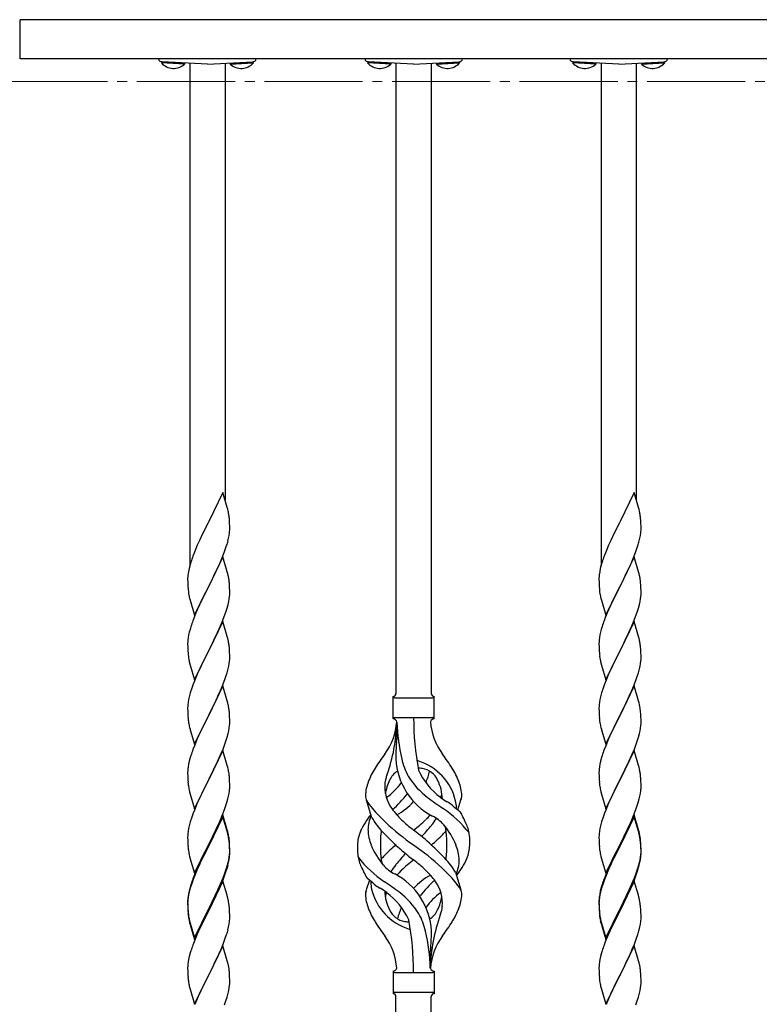
# Model space of a CAD drawing. Extents: x 0 to 1750, y 0 to 2615.
# Drawn here: x 1120 to 1195, y 993 to 1093 of the extents above; entities that cross this region are included whole.
import ezdxf

# ---------------------------------------------------------------- set-up
doc = ezdxf.new("R2010")
doc.units = 0
doc.linetypes.add('YCENTER_1', pattern=[13, 10, -1, 1, -1])
doc.layers.add('YKK_12', color=2, linetype='CONTINUOUS', lineweight=13)
doc.layers.add('YKK_A1', color=4, linetype='CONTINUOUS', lineweight=30)

msp = doc.modelspace()

# ---------------------------------------------------------------- linework, layer by layer
at = {"layer": 'YKK_12', "linetype": 'YCENTER_1'}
msp.add_line((1054, 1087), (1450.2, 1087), dxfattribs=at)
at = {"layer": 'YKK_A1'}
for p, q in [((1283.9, 1093.3), (1120.1, 1093.3)), ((1120.1, 1089.3), (1120.1, 1093.3)), ((1283.9, 1089.3), (1120.1, 1089.3)), ((1134.5, 1089.01), (1134.5, 1088.9)), ((1136.86, 1088.88), (1134.5, 1089.01)), ((1136.85, 1088.78), (1134.5, 1088.9)), ((1139.18, 1088.76), (1134.56, 1089)), ((1136.86, 1088.88), (1136.85, 1088.78)), ((1137.38, 1088.85), (1137.38, 1037.64)), ((1139.18, 1088.76), (1143.8, 1089)), ((1140.98, 1088.85), (1140.98, 1044.39)), ((1141.5, 1088.88), (1143.86, 1089.01)), ((1141.5, 1088.88), (1141.51, 1088.78)), ((1141.51, 1088.78), (1143.86, 1088.9)), ((1143.86, 1089.01), (1143.86, 1088.9)), ((1155.52, 1089.01), (1155.52, 1088.9)), ((1157.88, 1088.88), (1155.52, 1089.01)), ((1157.87, 1088.78), (1155.52, 1088.9)), ((1160.2, 1088.76), (1155.58, 1089)), ((1157.88, 1088.88), (1157.87, 1088.78)), ((1158.4, 1088.85), (1158.4, 1024.65)), ((1160.2, 1088.76), (1164.82, 1089)), ((1162, 1088.85), (1162, 1024.65)), ((1162.52, 1088.88), (1164.88, 1089.01)), ((1162.52, 1088.88), (1162.53, 1088.78)), ((1162.53, 1088.78), (1164.88, 1088.9)), ((1164.88, 1089.01), (1164.88, 1088.9)), ((1176.42, 1089.01), (1176.42, 1088.9)), ((1178.78, 1088.88), (1176.42, 1089.01)), ((1178.77, 1088.78), (1176.42, 1088.9)), ((1181.1, 1088.76), (1176.48, 1089)), ((1178.78, 1088.88), (1178.77, 1088.78)), ((1179.3, 1088.85), (1179.3, 1037.64)), ((1181.1, 1088.76), (1185.72, 1089)), ((1182.9, 1088.85), (1182.9, 1044.39)), ((1183.42, 1088.88), (1185.78, 1089.01)), ((1183.42, 1088.88), (1183.43, 1088.78)), ((1183.43, 1088.78), (1185.78, 1088.9)), ((1185.78, 1089.01), (1185.78, 1088.9)), ((1140.76, 1045.13), (1139.32, 1042.16)), ((1141.21, 1043.6), (1140.76, 1045.13)), ((1182.68, 1045.13), (1181.24, 1042.16)), ((1183.13, 1043.6), (1182.68, 1045.13)), ((1141.26, 1043.41), (1141.21, 1043.6)), ((1183.18, 1043.41), (1183.13, 1043.6)), ((1141.31, 1043.22), (1141.26, 1043.41)), ((1141.44, 1042.25), (1141.42, 1042.53)), ((1183.23, 1043.22), (1183.18, 1043.41)), ((1183.36, 1042.25), (1183.34, 1042.53)), ((1139.25, 1042.03), (1138.68, 1040.9)), ((1139.32, 1042.16), (1139.25, 1042.03)), ((1141.45, 1042), (1141.44, 1042.25)), ((1141.46, 1041.66), (1141.45, 1042)), ((1141.46, 1041.43), (1141.46, 1041.66)), ((1181.17, 1042.03), (1180.6, 1040.9)), ((1181.24, 1042.16), (1181.17, 1042.03)), ((1183.37, 1042), (1183.36, 1042.25)), ((1183.38, 1041.66), (1183.37, 1042)), ((1183.38, 1041.43), (1183.38, 1041.66)), ((1138.68, 1040.9), (1138.37, 1040.24)), ((1141.28, 1040.2), (1141.34, 1040.48)), ((1141.34, 1040.48), (1141.4, 1040.75)), ((1141.4, 1040.75), (1141.43, 1041.02)), ((1141.46, 1041.27), (1141.46, 1041.43)), ((1180.6, 1040.9), (1180.29, 1040.24)), ((1183.2, 1040.2), (1183.26, 1040.48)), ((1183.26, 1040.48), (1183.32, 1040.75)), ((1183.32, 1040.75), (1183.35, 1041.02)), ((1183.38, 1041.27), (1183.38, 1041.43)), ((1138.15, 1039.75), (1137.86, 1039.04)), ((1138.37, 1040.24), (1138.15, 1039.75)), ((1141.04, 1039.41), (1141.14, 1039.71)), ((1180.07, 1039.75), (1179.78, 1039.04)), ((1180.29, 1040.24), (1180.07, 1039.75)), ((1182.96, 1039.41), (1183.06, 1039.71)), ((1137.86, 1039.04), (1137.7, 1038.64)), ((1140.76, 1038.56), (1139.32, 1035.59)), ((1140.65, 1038.4), (1140.89, 1039.01)), ((1141.21, 1037.03), (1140.76, 1038.56)), ((1140.89, 1039.01), (1141.04, 1039.41)), ((1179.78, 1039.04), (1179.62, 1038.64)), ((1182.68, 1038.56), (1181.24, 1035.59)), ((1182.57, 1038.4), (1182.81, 1039.01)), ((1183.13, 1037.03), (1182.68, 1038.56)), ((1182.81, 1039.01), (1182.96, 1039.41)), ((1137.41, 1037.74), (1137.31, 1037.36)), ((1137.49, 1038.04), (1137.41, 1037.74)), ((1140.22, 1037.41), (1140.44, 1037.9)), ((1140.44, 1037.9), (1140.65, 1038.4)), ((1179.33, 1037.74), (1179.23, 1037.36)), ((1179.41, 1038.04), (1179.33, 1037.74)), ((1182.14, 1037.41), (1182.36, 1037.9)), ((1182.36, 1037.9), (1182.57, 1038.4)), ((1137.18, 1036.56), (1137.17, 1036.4)), ((1137.25, 1037.08), (1137.21, 1036.82)), ((1137.31, 1037.36), (1137.25, 1037.08)), ((1139.69, 1036.33), (1139.99, 1036.94)), ((1139.99, 1036.94), (1140.22, 1037.41)), ((1141.26, 1036.84), (1141.21, 1037.03)), ((1141.31, 1036.65), (1141.26, 1036.84)), ((1179.1, 1036.56), (1179.09, 1036.4)), ((1179.17, 1037.08), (1179.13, 1036.82)), ((1179.23, 1037.36), (1179.17, 1037.08)), ((1181.61, 1036.33), (1181.91, 1036.94)), ((1181.91, 1036.94), (1182.14, 1037.41)), ((1183.18, 1036.84), (1183.13, 1037.03)), ((1183.23, 1036.65), (1183.18, 1036.84)), ((1137.17, 1036.4), (1137.17, 1036.32)), ((1137.17, 1036.32), (1137.18, 1035.95)), ((1137.18, 1035.95), (1137.18, 1035.75)), ((1137.18, 1035.75), (1137.19, 1035.56)), ((1137.19, 1035.56), (1137.21, 1035.27)), ((1137.87, 1032.62), (1139.32, 1035.59)), ((1139.28, 1035.52), (1138.73, 1034.41)), ((1139.32, 1035.59), (1139.28, 1035.52)), ((1139.32, 1035.59), (1139.35, 1035.65)), ((1139.35, 1035.65), (1139.69, 1036.33)), ((1141.44, 1035.68), (1141.42, 1035.96)), ((1141.45, 1035.43), (1141.44, 1035.68)), ((1179.09, 1036.4), (1179.09, 1036.32)), ((1179.09, 1036.32), (1179.1, 1035.95)), ((1179.1, 1035.95), (1179.1, 1035.75)), ((1179.1, 1035.75), (1179.11, 1035.56)), ((1179.11, 1035.56), (1179.13, 1035.27)), ((1179.79, 1032.62), (1181.24, 1035.59)), ((1181.2, 1035.52), (1180.65, 1034.41)), ((1181.24, 1035.59), (1181.2, 1035.52)), ((1181.24, 1035.59), (1181.27, 1035.65)), ((1181.27, 1035.65), (1181.61, 1036.33)), ((1183.36, 1035.68), (1183.34, 1035.96)), ((1183.37, 1035.43), (1183.36, 1035.68)), ((1137.21, 1035.27), (1137.24, 1035.01)), ((1137.24, 1035.01), (1137.27, 1034.81)), ((1141.41, 1034.27), (1141.44, 1034.53)), ((1141.44, 1034.53), (1141.46, 1034.69)), ((1141.46, 1035.08), (1141.45, 1035.43)), ((1141.46, 1034.85), (1141.46, 1035.08)), ((1141.46, 1034.69), (1141.46, 1034.85)), ((1179.13, 1035.27), (1179.16, 1035.01)), ((1179.16, 1035.01), (1179.19, 1034.81)), ((1183.33, 1034.27), (1183.36, 1034.53)), ((1183.36, 1034.53), (1183.38, 1034.69)), ((1183.38, 1035.08), (1183.37, 1035.43)), ((1183.38, 1034.85), (1183.38, 1035.08)), ((1183.38, 1034.69), (1183.38, 1034.85)), ((1137.37, 1034.34), (1137.42, 1034.14)), ((1137.42, 1034.14), (1137.87, 1032.62)), ((1138.37, 1033.67), (1138.02, 1032.87)), ((1138.46, 1033.86), (1138.37, 1033.67)), ((1138.73, 1034.41), (1138.46, 1033.86)), ((1141.2, 1033.33), (1141.3, 1033.72)), ((1141.3, 1033.72), (1141.36, 1034)), ((1141.36, 1034), (1141.41, 1034.27)), ((1179.29, 1034.34), (1179.34, 1034.14)), ((1179.34, 1034.14), (1179.79, 1032.62)), ((1180.29, 1033.67), (1179.94, 1032.87)), ((1180.38, 1033.86), (1180.29, 1033.67)), ((1180.65, 1034.41), (1180.38, 1033.86)), ((1183.12, 1033.33), (1183.22, 1033.72)), ((1183.22, 1033.72), (1183.28, 1034)), ((1183.28, 1034), (1183.33, 1034.27)), ((1138.02, 1032.87), (1137.82, 1032.37)), ((1140.69, 1031.93), (1140.97, 1032.64)), ((1140.97, 1032.64), (1141.11, 1033.04)), ((1141.11, 1033.04), (1141.2, 1033.33)), ((1179.94, 1032.87), (1179.74, 1032.37)), ((1182.61, 1031.93), (1182.89, 1032.64)), ((1182.89, 1032.64), (1183.03, 1033.04)), ((1183.03, 1033.04), (1183.12, 1033.33)), ((1137.49, 1031.46), (1137.41, 1031.17)), ((1137.82, 1032.37), (1137.7, 1032.06)), ((1140.76, 1031.98), (1139.32, 1029.01)), ((1140.22, 1030.84), (1140.53, 1031.53)), ((1140.53, 1031.53), (1140.69, 1031.93)), ((1141.21, 1030.46), (1140.76, 1031.98)), ((1179.41, 1031.46), (1179.33, 1031.17)), ((1179.74, 1032.37), (1179.62, 1032.06)), ((1182.68, 1031.98), (1181.24, 1029.01)), ((1182.14, 1030.84), (1182.45, 1031.53)), ((1182.45, 1031.53), (1182.61, 1031.93)), ((1183.13, 1030.46), (1182.68, 1031.98)), ((1137.27, 1030.6), (1137.22, 1030.33)), ((1137.33, 1030.88), (1137.27, 1030.6)), ((1137.41, 1031.17), (1137.33, 1030.88)), ((1139.99, 1030.37), (1140.22, 1030.84)), ((1141.26, 1030.26), (1141.21, 1030.46)), ((1179.19, 1030.6), (1179.14, 1030.33)), ((1179.25, 1030.88), (1179.19, 1030.6)), ((1179.33, 1031.17), (1179.25, 1030.88)), ((1181.91, 1030.37), (1182.14, 1030.84)), ((1183.18, 1030.26), (1183.13, 1030.46)), ((1137.18, 1029.91), (1137.17, 1029.75)), ((1137.17, 1029.75), (1137.18, 1029.37)), ((1137.19, 1030.07), (1137.18, 1029.91)), ((1137.22, 1030.33), (1137.19, 1030.07)), ((1139.35, 1029.08), (1139.69, 1029.76)), ((1139.69, 1029.76), (1139.99, 1030.37)), ((1141.31, 1030.08), (1141.26, 1030.26)), ((1179.1, 1029.91), (1179.09, 1029.75)), ((1179.09, 1029.75), (1179.1, 1029.37)), ((1179.11, 1030.07), (1179.1, 1029.91)), ((1179.14, 1030.33), (1179.11, 1030.07)), ((1181.27, 1029.08), (1181.61, 1029.76)), ((1181.61, 1029.76), (1181.91, 1030.37)), ((1183.23, 1030.08), (1183.18, 1030.26)), ((1137.18, 1029.37), (1137.18, 1029.17)), ((1137.18, 1029.17), (1137.19, 1028.98)), ((1137.19, 1028.98), (1137.21, 1028.75)), ((1137.24, 1028.43), (1137.27, 1028.24)), ((1137.87, 1026.04), (1139.32, 1029.01)), ((1139.25, 1028.88), (1138.68, 1027.75)), ((1139.32, 1029.01), (1139.25, 1028.88)), ((1139.32, 1029.01), (1139.35, 1029.08)), ((1141.44, 1029.1), (1141.42, 1029.39)), ((1141.45, 1028.85), (1141.44, 1029.1)), ((1141.46, 1028.51), (1141.45, 1028.85)), ((1141.46, 1028.28), (1141.46, 1028.51)), ((1179.1, 1029.37), (1179.1, 1029.17)), ((1179.1, 1029.17), (1179.11, 1028.98)), ((1179.11, 1028.98), (1179.13, 1028.75)), ((1179.16, 1028.43), (1179.19, 1028.24)), ((1179.79, 1026.04), (1181.24, 1029.01)), ((1181.17, 1028.88), (1180.6, 1027.75)), ((1181.24, 1029.01), (1181.17, 1028.88)), ((1181.24, 1029.01), (1181.27, 1029.08)), ((1183.36, 1029.1), (1183.34, 1029.39)), ((1183.37, 1028.85), (1183.36, 1029.1)), ((1183.38, 1028.51), (1183.37, 1028.85)), ((1183.38, 1028.28), (1183.38, 1028.51)), ((1137.37, 1027.76), (1137.43, 1027.52)), ((1137.43, 1027.52), (1137.87, 1026.04)), ((1138.68, 1027.75), (1138.42, 1027.19)), ((1141.3, 1027.15), (1141.36, 1027.42)), ((1141.36, 1027.42), (1141.41, 1027.7)), ((1141.41, 1027.7), (1141.44, 1027.95)), ((1141.44, 1027.95), (1141.46, 1028.12)), ((1141.46, 1028.12), (1141.46, 1028.28)), ((1179.29, 1027.76), (1179.35, 1027.52)), ((1179.35, 1027.52), (1179.79, 1026.04)), ((1180.6, 1027.75), (1180.34, 1027.19)), ((1183.22, 1027.15), (1183.28, 1027.42)), ((1183.28, 1027.42), (1183.33, 1027.7)), ((1183.33, 1027.7), (1183.36, 1027.95)), ((1183.36, 1027.95), (1183.38, 1028.12)), ((1183.38, 1028.12), (1183.38, 1028.28)), ((1138.15, 1026.6), (1137.9, 1026)), ((1138.42, 1027.19), (1138.15, 1026.6)), ((1140.97, 1026.06), (1141.11, 1026.46)), ((1141.11, 1026.46), (1141.2, 1026.76)), ((1141.2, 1026.76), (1141.3, 1027.15)), ((1180.07, 1026.6), (1179.82, 1026)), ((1180.34, 1027.19), (1180.07, 1026.6)), ((1182.89, 1026.06), (1183.03, 1026.46)), ((1183.03, 1026.46), (1183.12, 1026.76)), ((1183.12, 1026.76), (1183.22, 1027.15)), ((1137.74, 1025.59), (1137.59, 1025.19)), ((1137.9, 1026), (1137.74, 1025.59)), ((1140.76, 1025.41), (1139.32, 1022.44)), ((1140.69, 1025.36), (1140.97, 1026.06)), ((1141.21, 1023.88), (1140.76, 1025.41)), ((1179.66, 1025.59), (1179.51, 1025.19)), ((1179.82, 1026), (1179.66, 1025.59)), ((1182.68, 1025.41), (1181.24, 1022.44)), ((1182.61, 1025.36), (1182.89, 1026.06)), ((1183.13, 1023.88), (1182.68, 1025.41)), ((1137.44, 1024.69), (1137.33, 1024.31)), ((1137.59, 1025.19), (1137.44, 1024.69)), ((1140.26, 1024.36), (1140.53, 1024.95)), ((1140.53, 1024.95), (1140.69, 1025.36)), ((1179.36, 1024.69), (1179.25, 1024.31)), ((1179.51, 1025.19), (1179.36, 1024.69)), ((1182.18, 1024.36), (1182.45, 1024.95)), ((1182.45, 1024.95), (1182.61, 1025.36)), ((1137.19, 1023.5), (1137.18, 1023.33)), ((1137.22, 1023.76), (1137.19, 1023.5)), ((1137.27, 1024.03), (1137.22, 1023.76)), ((1137.33, 1024.31), (1137.27, 1024.03)), ((1139.35, 1022.51), (1139.91, 1023.61)), ((1139.91, 1023.61), (1140.13, 1024.07)), ((1140.13, 1024.07), (1140.26, 1024.36)), ((1141.26, 1023.69), (1141.21, 1023.88)), ((1141.31, 1023.5), (1141.26, 1023.69)), ((1158.1, 1024.35), (1158.1, 1024.35)), ((1158.1, 1022.05), (1158.1, 1024.35)), ((1158.25, 1024.2), (1162.15, 1024.2)), ((1162.3, 1024.35), (1162.3, 1024.35)), ((1162.3, 1024.35), (1162.3, 1024.35)), ((1162.3, 1022.05), (1162.3, 1024.35)), ((1179.11, 1023.5), (1179.1, 1023.33)), ((1179.14, 1023.76), (1179.11, 1023.5)), ((1179.19, 1024.03), (1179.14, 1023.76)), ((1179.25, 1024.31), (1179.19, 1024.03)), ((1181.27, 1022.51), (1181.83, 1023.61)), ((1181.83, 1023.61), (1182.05, 1024.07)), ((1182.05, 1024.07), (1182.18, 1024.36)), ((1183.18, 1023.69), (1183.13, 1023.88)), ((1183.23, 1023.5), (1183.18, 1023.69)), ((1137.18, 1023.33), (1137.17, 1023.17)), ((1137.17, 1023.17), (1137.18, 1022.8)), ((1137.18, 1022.8), (1137.18, 1022.6)), ((1137.18, 1022.6), (1137.19, 1022.41)), ((1137.19, 1022.41), (1137.21, 1022.18)), ((1137.87, 1019.47), (1139.32, 1022.44)), ((1139.32, 1022.44), (1139.28, 1022.37)), ((1139.32, 1022.44), (1139.35, 1022.51)), ((1141.44, 1022.53), (1141.42, 1022.81)), ((1141.45, 1022.28), (1141.44, 1022.53)), ((1179.1, 1023.33), (1179.09, 1023.17)), ((1179.09, 1023.17), (1179.1, 1022.8)), ((1179.1, 1022.8), (1179.1, 1022.6)), ((1179.1, 1022.6), (1179.11, 1022.41)), ((1179.11, 1022.41), (1179.13, 1022.18)), ((1179.79, 1019.47), (1181.24, 1022.44)), ((1181.24, 1022.44), (1181.2, 1022.37)), ((1181.24, 1022.44), (1181.27, 1022.51)), ((1183.36, 1022.53), (1183.34, 1022.81)), ((1183.37, 1022.28), (1183.36, 1022.53)), ((1137.24, 1021.86), (1137.27, 1021.66)), ((1139.28, 1022.37), (1138.68, 1021.18)), ((1141.44, 1021.38), (1141.46, 1021.55)), ((1141.46, 1021.94), (1141.45, 1022.28)), ((1141.46, 1021.71), (1141.46, 1021.94)), ((1141.46, 1021.55), (1141.46, 1021.71)), ((1158.25, 1022.2), (1162.15, 1022.2)), ((1158.5, 1021.73), (1158.5, 1020.04)), ((1179.16, 1021.86), (1179.19, 1021.66)), ((1181.2, 1022.37), (1180.6, 1021.18)), ((1183.36, 1021.38), (1183.38, 1021.55)), ((1183.38, 1021.94), (1183.37, 1022.28)), ((1183.38, 1021.71), (1183.38, 1021.94)), ((1183.38, 1021.55), (1183.38, 1021.71)), ((1137.37, 1021.19), (1137.42, 1021)), ((1137.42, 1021), (1137.43, 1020.95)), ((1137.43, 1020.95), (1137.87, 1019.47)), ((1138.42, 1020.62), (1138.15, 1020.03)), ((1138.68, 1021.18), (1138.42, 1020.62)), ((1141.2, 1020.19), (1141.3, 1020.57)), ((1141.3, 1020.57), (1141.36, 1020.85)), ((1141.36, 1020.85), (1141.41, 1021.12)), ((1141.41, 1021.12), (1141.44, 1021.38)), ((1179.29, 1021.19), (1179.34, 1021)), ((1179.34, 1021), (1179.35, 1020.95)), ((1179.35, 1020.95), (1179.79, 1019.47)), ((1180.34, 1020.62), (1180.07, 1020.03)), ((1180.6, 1021.18), (1180.34, 1020.62)), ((1183.12, 1020.19), (1183.22, 1020.57)), ((1183.22, 1020.57), (1183.28, 1020.85)), ((1183.28, 1020.85), (1183.33, 1021.12)), ((1183.33, 1021.12), (1183.36, 1021.38)), ((1138.15, 1020.03), (1137.86, 1019.32)), ((1140.78, 1018.98), (1140.97, 1019.49)), ((1140.97, 1019.49), (1141.11, 1019.89)), ((1141.11, 1019.89), (1141.2, 1020.19)), ((1180.07, 1020.03), (1179.78, 1019.32)), ((1182.7, 1018.98), (1182.89, 1019.49)), ((1182.89, 1019.49), (1183.03, 1019.89)), ((1183.03, 1019.89), (1183.12, 1020.19)), ((1137.86, 1019.32), (1137.7, 1018.92)), ((1140.76, 1018.84), (1139.32, 1015.87)), ((1140.53, 1018.38), (1140.78, 1018.98)), ((1141.21, 1017.31), (1140.76, 1018.84)), ((1179.78, 1019.32), (1179.62, 1018.92)), ((1182.68, 1018.84), (1181.24, 1015.87)), ((1182.45, 1018.38), (1182.7, 1018.98)), ((1183.13, 1017.31), (1182.68, 1018.84)), ((1137.27, 1017.45), (1137.22, 1017.18)), ((1137.33, 1017.73), (1137.27, 1017.45)), ((1137.44, 1018.12), (1137.33, 1017.73)), ((1137.49, 1018.32), (1137.44, 1018.12)), ((1139.35, 1015.93), (1140.26, 1017.79)), ((1140.26, 1017.79), (1140.53, 1018.38)), ((1179.19, 1017.45), (1179.14, 1017.18)), ((1179.25, 1017.73), (1179.19, 1017.45)), ((1179.36, 1018.12), (1179.25, 1017.73)), ((1179.41, 1018.32), (1179.36, 1018.12)), ((1181.27, 1015.93), (1182.18, 1017.79)), ((1182.18, 1017.79), (1182.45, 1018.38)), ((1137.18, 1016.76), (1137.17, 1016.6)), ((1137.17, 1016.6), (1137.18, 1016.23)), ((1137.19, 1016.92), (1137.18, 1016.76)), ((1137.22, 1017.18), (1137.19, 1016.92)), ((1141.26, 1017.12), (1141.21, 1017.31)), ((1141.31, 1016.93), (1141.26, 1017.12)), ((1179.1, 1016.76), (1179.09, 1016.6)), ((1179.09, 1016.6), (1179.1, 1016.23)), ((1179.11, 1016.92), (1179.1, 1016.76)), ((1179.14, 1017.18), (1179.11, 1016.92)), ((1183.18, 1017.12), (1183.13, 1017.31)), ((1183.23, 1016.93), (1183.18, 1017.12)), ((1137.18, 1016.23), (1137.18, 1016.02)), ((1137.18, 1016.02), (1137.19, 1015.84)), ((1137.19, 1015.84), (1137.21, 1015.6)), ((1137.87, 1012.89), (1139.32, 1015.87)), ((1139.28, 1015.8), (1138.94, 1015.12)), ((1139.32, 1015.87), (1139.28, 1015.8)), ((1139.32, 1015.87), (1139.35, 1015.93)), ((1141.44, 1015.96), (1141.42, 1016.24)), ((1141.45, 1015.71), (1141.44, 1015.96)), ((1141.46, 1015.36), (1141.45, 1015.71)), ((1179.1, 1016.23), (1179.1, 1016.02)), ((1179.1, 1016.02), (1179.11, 1015.84)), ((1179.11, 1015.84), (1179.13, 1015.6)), ((1179.79, 1012.89), (1181.24, 1015.87)), ((1181.2, 1015.8), (1180.86, 1015.12)), ((1181.24, 1015.87), (1181.2, 1015.8)), ((1181.24, 1015.87), (1181.27, 1015.93)), ((1183.36, 1015.96), (1183.34, 1016.24)), ((1183.37, 1015.71), (1183.36, 1015.96)), ((1183.38, 1015.36), (1183.37, 1015.71)), ((1137.32, 1014.8), (1137.37, 1014.61)), ((1137.37, 1014.61), (1137.43, 1014.37)), ((1137.43, 1014.37), (1137.87, 1012.89)), ((1138.94, 1015.12), (1138.5, 1014.23)), ((1141.34, 1014.19), (1141.4, 1014.46)), ((1141.4, 1014.46), (1141.43, 1014.72)), ((1141.46, 1015.13), (1141.46, 1015.36)), ((1141.46, 1014.97), (1141.46, 1015.13)), ((1179.24, 1014.8), (1179.29, 1014.61)), ((1179.29, 1014.61), (1179.35, 1014.37)), ((1179.35, 1014.37), (1179.79, 1012.89)), ((1180.86, 1015.12), (1180.42, 1014.23)), ((1183.26, 1014.19), (1183.32, 1014.46)), ((1183.32, 1014.46), (1183.35, 1014.72)), ((1183.38, 1015.13), (1183.38, 1015.36)), ((1183.38, 1014.97), (1183.38, 1015.13)), ((1138.15, 1013.45), (1137.86, 1012.75)), ((1138.28, 1013.75), (1138.15, 1013.45)), ((1138.5, 1014.23), (1138.28, 1013.75)), ((1141.07, 1013.22), (1141.17, 1013.52)), ((1141.17, 1013.52), (1141.28, 1013.9)), ((1141.28, 1013.9), (1141.34, 1014.19)), ((1155.94, 1011.97), (1155.39, 1013.76)), ((1164.7, 1012.77), (1165.02, 1013.79)), ((1180.07, 1013.45), (1179.78, 1012.75)), ((1180.2, 1013.75), (1180.07, 1013.45)), ((1180.42, 1014.23), (1180.2, 1013.75)), ((1182.99, 1013.22), (1183.09, 1013.52)), ((1183.09, 1013.52), (1183.2, 1013.9)), ((1183.2, 1013.9), (1183.26, 1014.19)), ((1137.74, 1012.44), (1137.59, 1012.04)), ((1137.86, 1012.75), (1137.74, 1012.44)), ((1140.69, 1012.21), (1140.93, 1012.82)), ((1140.93, 1012.82), (1141.07, 1013.22)), ((1179.66, 1012.44), (1179.51, 1012.04)), ((1179.78, 1012.75), (1179.66, 1012.44)), ((1182.61, 1012.21), (1182.85, 1012.82)), ((1182.85, 1012.82), (1182.99, 1013.22)), ((1137.44, 1011.55), (1137.33, 1011.16)), ((1137.59, 1012.04), (1137.44, 1011.55)), ((1140.76, 1012.26), (1139.32, 1009.29)), ((1140.76, 1012.08), (1139.32, 1009.11)), ((1140.22, 1011.12), (1140.44, 1011.61)), ((1140.44, 1011.61), (1140.69, 1012.21)), ((1141.21, 1010.73), (1140.76, 1012.26)), ((1141.2, 1010.6), (1140.76, 1012.08)), ((1179.36, 1011.55), (1179.25, 1011.16)), ((1179.51, 1012.04), (1179.36, 1011.55)), ((1182.68, 1012.26), (1181.24, 1009.29)), ((1182.68, 1012.08), (1181.24, 1009.11)), ((1182.14, 1011.12), (1182.36, 1011.61)), ((1182.36, 1011.61), (1182.61, 1012.21)), ((1183.13, 1010.73), (1182.68, 1012.26)), ((1183.12, 1010.6), (1182.68, 1012.08)), ((1137.22, 1010.61), (1137.19, 1010.35)), ((1137.27, 1010.88), (1137.22, 1010.61)), ((1137.33, 1011.16), (1137.27, 1010.88)), ((1139.69, 1010.04), (1140.08, 1010.83)), ((1140.08, 1010.83), (1140.22, 1011.12)), ((1141.24, 1010.46), (1141.2, 1010.6)), ((1141.26, 1010.54), (1141.21, 1010.73)), ((1141.31, 1010.17), (1141.24, 1010.46)), ((1141.31, 1010.36), (1141.26, 1010.54)), ((1179.14, 1010.61), (1179.11, 1010.35)), ((1179.19, 1010.88), (1179.14, 1010.61)), ((1179.25, 1011.16), (1179.19, 1010.88)), ((1181.61, 1010.04), (1182, 1010.83)), ((1182, 1010.83), (1182.14, 1011.12)), ((1183.16, 1010.46), (1183.12, 1010.6)), ((1183.18, 1010.54), (1183.13, 1010.73)), ((1183.23, 1010.17), (1183.16, 1010.46)), ((1183.23, 1010.36), (1183.18, 1010.54)), ((1137.18, 1010.18), (1137.17, 1010.02)), ((1137.17, 1010.02), (1137.18, 1009.65)), ((1137.19, 1010.35), (1137.18, 1010.18)), ((1137.18, 1009.65), (1137.18, 1009.45)), ((1137.18, 1009.45), (1137.19, 1009.26)), ((1139.32, 1009.29), (1139.35, 1009.36)), ((1139.35, 1009.36), (1139.69, 1010.04)), ((1141.44, 1009.38), (1141.42, 1009.67)), ((1141.44, 1009.2), (1141.42, 1009.48)), ((1141.45, 1009.13), (1141.44, 1009.38)), ((1179.1, 1010.18), (1179.09, 1010.02)), ((1179.09, 1010.02), (1179.1, 1009.65)), ((1179.11, 1010.35), (1179.1, 1010.18)), ((1179.1, 1009.65), (1179.1, 1009.45)), ((1179.1, 1009.45), (1179.11, 1009.26)), ((1181.24, 1009.29), (1181.27, 1009.36)), ((1181.27, 1009.36), (1181.61, 1010.04)), ((1183.36, 1009.38), (1183.34, 1009.67)), ((1183.36, 1009.2), (1183.34, 1009.48)), ((1183.37, 1009.13), (1183.36, 1009.38)), ((1137.19, 1009.26), (1137.21, 1009.03)), ((1137.87, 1006.32), (1139.32, 1009.29)), ((1139.25, 1009.16), (1138.59, 1007.85)), ((1139.25, 1008.97), (1138.73, 1007.94)), ((1139.32, 1009.29), (1139.25, 1009.16)), ((1139.32, 1009.11), (1139.25, 1008.97)), ((1141.45, 1008.95), (1141.44, 1009.2)), ((1141.44, 1008.23), (1141.46, 1008.4)), ((1141.46, 1008.79), (1141.45, 1009.13)), ((1141.46, 1008.6), (1141.45, 1008.95)), ((1141.46, 1008.56), (1141.46, 1008.79)), ((1141.46, 1008.38), (1141.46, 1008.6)), ((1141.46, 1008.4), (1141.46, 1008.56)), ((1141.46, 1008.22), (1141.46, 1008.38)), ((1179.11, 1009.26), (1179.13, 1009.03)), ((1179.79, 1006.32), (1181.24, 1009.29)), ((1181.17, 1009.16), (1180.51, 1007.85)), ((1181.17, 1008.97), (1180.65, 1007.94)), ((1181.24, 1009.29), (1181.17, 1009.16)), ((1181.24, 1009.11), (1181.17, 1008.97)), ((1183.37, 1008.95), (1183.36, 1009.2)), ((1183.36, 1008.23), (1183.38, 1008.4)), ((1183.38, 1008.79), (1183.37, 1009.13)), ((1183.38, 1008.6), (1183.37, 1008.95)), ((1183.38, 1008.56), (1183.38, 1008.79)), ((1183.38, 1008.38), (1183.38, 1008.6)), ((1183.38, 1008.4), (1183.38, 1008.56)), ((1183.38, 1008.22), (1183.38, 1008.38)), ((1137.32, 1008.23), (1137.37, 1008.04)), ((1137.37, 1008.04), (1137.43, 1007.8)), ((1137.43, 1007.8), (1137.5, 1007.55)), ((1137.5, 1007.55), (1137.87, 1006.32)), ((1138.37, 1007.37), (1138.15, 1006.88)), ((1138.59, 1007.85), (1138.37, 1007.37)), ((1138.46, 1007.38), (1138.37, 1007.19)), ((1138.73, 1007.94), (1138.46, 1007.38)), ((1141.28, 1007.15), (1141.34, 1007.43)), ((1141.3, 1007.42), (1141.36, 1007.7)), ((1141.34, 1007.43), (1141.4, 1007.7)), ((1141.36, 1007.7), (1141.41, 1007.97)), ((1141.4, 1007.7), (1141.43, 1007.96)), ((1141.41, 1007.97), (1141.44, 1008.23)), ((1179.24, 1008.23), (1179.29, 1008.04)), ((1179.29, 1008.04), (1179.35, 1007.8)), ((1179.35, 1007.8), (1179.42, 1007.55)), ((1179.42, 1007.55), (1179.79, 1006.32)), ((1180.29, 1007.37), (1180.07, 1006.88)), ((1180.51, 1007.85), (1180.29, 1007.37)), ((1180.38, 1007.38), (1180.29, 1007.19)), ((1180.65, 1007.94), (1180.38, 1007.38)), ((1183.2, 1007.15), (1183.26, 1007.43)), ((1183.22, 1007.42), (1183.28, 1007.7)), ((1183.26, 1007.43), (1183.32, 1007.7)), ((1183.28, 1007.7), (1183.33, 1007.97)), ((1183.32, 1007.7), (1183.35, 1007.96)), ((1183.33, 1007.97), (1183.36, 1008.23)), ((1138.15, 1006.88), (1137.86, 1006.17)), ((1138.15, 1006.7), (1137.9, 1006.09)), ((1138.37, 1007.19), (1138.15, 1006.7)), ((1140.97, 1006.34), (1141.07, 1006.64)), ((1141, 1006.26), (1141.14, 1006.66)), ((1141.07, 1006.64), (1141.17, 1006.94)), ((1164.46, 1006.43), (1165.01, 1004.64)), ((1180.07, 1006.88), (1179.78, 1006.17)), ((1180.07, 1006.7), (1179.82, 1006.09)), ((1180.29, 1007.19), (1180.07, 1006.7)), ((1182.89, 1006.34), (1182.99, 1006.64)), ((1182.92, 1006.26), (1183.06, 1006.66)), ((1182.99, 1006.64), (1183.09, 1006.94)), ((1137.74, 1005.69), (1137.59, 1005.28)), ((1137.86, 1006.17), (1137.7, 1005.77)), ((1137.9, 1006.09), (1137.74, 1005.69)), ((1140.76, 1005.51), (1139.32, 1002.53)), ((1140.53, 1005.23), (1140.78, 1005.84)), ((1140.57, 1005.15), (1140.78, 1005.65)), ((1141.19, 1004.08), (1140.76, 1005.51)), ((1140.78, 1005.84), (1140.97, 1006.34)), ((1140.78, 1005.65), (1141, 1006.26)), ((1155.7, 1005.63), (1155.38, 1004.62)), ((1179.66, 1005.69), (1179.51, 1005.28)), ((1179.78, 1006.17), (1179.62, 1005.77)), ((1179.82, 1006.09), (1179.66, 1005.69)), ((1182.68, 1005.51), (1181.24, 1002.53)), ((1182.45, 1005.23), (1182.7, 1005.84)), ((1182.49, 1005.15), (1182.7, 1005.65)), ((1183.11, 1004.08), (1182.68, 1005.51)), ((1182.7, 1005.84), (1182.89, 1006.34)), ((1182.7, 1005.65), (1182.92, 1006.26)), ((1137.31, 1004.49), (1137.25, 1004.22)), ((1137.33, 1004.4), (1137.27, 1004.12)), ((1137.41, 1004.87), (1137.31, 1004.49)), ((1137.44, 1004.79), (1137.33, 1004.4)), ((1137.49, 1005.17), (1137.41, 1004.87)), ((1137.59, 1005.28), (1137.44, 1004.79)), ((1139.99, 1004.07), (1140.26, 1004.64)), ((1140.17, 1004.26), (1140.48, 1004.95)), ((1140.26, 1004.64), (1140.53, 1005.23)), ((1140.48, 1004.95), (1140.57, 1005.15)), ((1179.23, 1004.49), (1179.17, 1004.22)), ((1179.25, 1004.4), (1179.19, 1004.12)), ((1179.33, 1004.87), (1179.23, 1004.49)), ((1179.36, 1004.79), (1179.25, 1004.4)), ((1179.41, 1005.17), (1179.33, 1004.87)), ((1179.51, 1005.28), (1179.36, 1004.79)), ((1181.91, 1004.07), (1182.18, 1004.64)), ((1182.09, 1004.26), (1182.4, 1004.95)), ((1182.18, 1004.64), (1182.45, 1005.23)), ((1182.4, 1004.95), (1182.49, 1005.15)), ((1137.18, 1003.69), (1137.17, 1003.53)), ((1137.17, 1003.53), (1137.17, 1003.45)), ((1137.17, 1003.45), (1137.18, 1003.08)), ((1137.18, 1003.43), (1137.17, 1003.27)), ((1137.19, 1003.59), (1137.18, 1003.43)), ((1137.22, 1003.85), (1137.19, 1003.59)), ((1137.25, 1004.22), (1137.21, 1003.95)), ((1137.27, 1004.12), (1137.22, 1003.85)), ((1139.35, 1002.78), (1139.99, 1004.07)), ((1139.69, 1003.28), (1139.99, 1003.89)), ((1139.99, 1003.89), (1140.17, 1004.26)), ((1141.2, 1004.03), (1141.19, 1004.08)), ((1141.26, 1003.79), (1141.2, 1004.03)), ((1141.31, 1003.6), (1141.26, 1003.79)), ((1179.1, 1003.69), (1179.09, 1003.53)), ((1179.09, 1003.53), (1179.09, 1003.45)), ((1179.09, 1003.45), (1179.1, 1003.08)), ((1179.1, 1003.43), (1179.09, 1003.27)), ((1179.11, 1003.59), (1179.1, 1003.43)), ((1179.14, 1003.85), (1179.11, 1003.59)), ((1179.17, 1004.22), (1179.13, 1003.95)), ((1179.19, 1004.12), (1179.14, 1003.85)), ((1181.27, 1002.78), (1181.91, 1004.07)), ((1181.61, 1003.28), (1181.91, 1003.89)), ((1181.91, 1003.89), (1182.09, 1004.26)), ((1183.12, 1004.03), (1183.11, 1004.08)), ((1183.18, 1003.79), (1183.12, 1004.03)), ((1183.23, 1003.6), (1183.18, 1003.79)), ((1137.17, 1003.27), (1137.18, 1002.9)), ((1137.18, 1003.08), (1137.18, 1002.88)), ((1137.18, 1002.9), (1137.18, 1002.69)), ((1137.18, 1002.88), (1137.19, 1002.69)), ((1137.18, 1002.69), (1137.19, 1002.51)), ((1137.19, 1002.69), (1137.21, 1002.46)), ((1137.19, 1002.51), (1137.21, 1002.27)), ((1137.87, 999.75), (1139.32, 1002.72)), ((1137.87, 999.56), (1139.32, 1002.53)), ((1139.28, 1002.47), (1138.73, 1001.36)), ((1139.32, 1002.53), (1139.28, 1002.47)), ((1139.32, 1002.72), (1139.35, 1002.78)), ((1139.32, 1002.53), (1139.35, 1002.6)), ((1139.35, 1002.6), (1139.69, 1003.28)), ((1141.44, 1002.63), (1141.42, 1002.91)), ((1141.45, 1002.38), (1141.44, 1002.63)), ((1141.46, 1002.03), (1141.45, 1002.38)), ((1179.09, 1003.27), (1179.1, 1002.9)), ((1179.1, 1003.08), (1179.1, 1002.88)), ((1179.1, 1002.9), (1179.1, 1002.69)), ((1179.1, 1002.88), (1179.11, 1002.69)), ((1179.1, 1002.69), (1179.11, 1002.51)), ((1179.11, 1002.69), (1179.13, 1002.46)), ((1179.11, 1002.51), (1179.13, 1002.27)), ((1179.79, 999.75), (1181.24, 1002.72)), ((1179.79, 999.56), (1181.24, 1002.53)), ((1181.2, 1002.47), (1180.65, 1001.36)), ((1181.24, 1002.53), (1181.2, 1002.47)), ((1181.24, 1002.72), (1181.27, 1002.78)), ((1181.24, 1002.53), (1181.27, 1002.6)), ((1181.27, 1002.6), (1181.61, 1003.28)), ((1183.36, 1002.63), (1183.34, 1002.91)), ((1183.37, 1002.38), (1183.36, 1002.63)), ((1183.38, 1002.03), (1183.37, 1002.38)), ((1137.24, 1002.14), (1137.27, 1001.94)), ((1137.31, 1001.52), (1137.37, 1001.28)), ((1137.37, 1001.47), (1137.43, 1001.23)), ((1138.73, 1001.36), (1138.42, 1000.71)), ((1141.4, 1001.13), (1141.43, 1001.39)), ((1141.46, 1001.8), (1141.46, 1002.03)), ((1141.46, 1001.64), (1141.46, 1001.8)), ((1179.16, 1002.14), (1179.19, 1001.94)), ((1179.23, 1001.52), (1179.29, 1001.28)), ((1179.29, 1001.47), (1179.35, 1001.23)), ((1180.65, 1001.36), (1180.34, 1000.71)), ((1183.32, 1001.13), (1183.35, 1001.39)), ((1183.38, 1001.8), (1183.38, 1002.03)), ((1183.38, 1001.64), (1183.38, 1001.8)), ((1137.37, 1001.28), (1137.42, 1001.09)), ((1137.42, 1001.09), (1137.52, 1000.74)), ((1137.43, 1001.23), (1137.87, 999.75)), ((1137.52, 1000.74), (1137.87, 999.56)), ((1138.42, 1000.71), (1138.15, 1000.12)), ((1141.28, 1000.57), (1141.34, 1000.85)), ((1141.34, 1000.85), (1141.4, 1001.13)), ((1179.29, 1001.28), (1179.34, 1001.09)), ((1179.34, 1001.09), (1179.44, 1000.74)), ((1179.35, 1001.23), (1179.79, 999.75)), ((1179.44, 1000.74), (1179.79, 999.56)), ((1180.34, 1000.71), (1180.07, 1000.12)), ((1183.2, 1000.57), (1183.26, 1000.85)), ((1183.26, 1000.85), (1183.32, 1001.13)), ((1138.15, 1000.12), (1137.82, 999.32)), ((1140.78, 999.08), (1141, 999.69)), ((1141, 999.69), (1141.14, 1000.09)), ((1180.07, 1000.12), (1179.74, 999.32)), ((1182.7, 999.08), (1182.92, 999.69)), ((1182.92, 999.69), (1183.06, 1000.09)), ((1137.49, 998.41), (1137.44, 998.21)), ((1137.82, 999.32), (1137.7, 999.01)), ((1140.76, 998.93), (1139.32, 995.96)), ((1140.17, 997.69), (1140.48, 998.37)), ((1140.48, 998.37), (1140.57, 998.57)), ((1140.57, 998.57), (1140.78, 999.08)), ((1141.21, 997.4), (1140.76, 998.93)), ((1161.9, 996.65), (1161.9, 998.36)), ((1179.41, 998.41), (1179.36, 998.21)), ((1179.74, 999.32), (1179.62, 999.01)), ((1182.68, 998.93), (1181.24, 995.96)), ((1182.09, 997.69), (1182.4, 998.37)), ((1182.4, 998.37), (1182.49, 998.57)), ((1182.49, 998.57), (1182.7, 999.08)), ((1183.13, 997.4), (1182.68, 998.93)), ((1137.27, 997.55), (1137.22, 997.28)), ((1137.33, 997.83), (1137.27, 997.55)), ((1137.44, 998.21), (1137.33, 997.83)), ((1139.69, 996.7), (1139.99, 997.32)), ((1139.99, 997.32), (1140.17, 997.69)), ((1141.26, 997.21), (1141.21, 997.4)), ((1179.19, 997.55), (1179.14, 997.28)), ((1179.25, 997.83), (1179.19, 997.55)), ((1179.36, 998.21), (1179.25, 997.83)), ((1181.61, 996.7), (1181.91, 997.32)), ((1181.91, 997.32), (1182.09, 997.69)), ((1183.18, 997.21), (1183.13, 997.4)), ((1137.18, 996.85), (1137.17, 996.69)), ((1137.17, 996.69), (1137.18, 996.32)), ((1137.19, 997.02), (1137.18, 996.85)), ((1137.18, 996.32), (1137.18, 996.12)), ((1137.22, 997.28), (1137.19, 997.02)), ((1139.35, 996.03), (1139.69, 996.7)), ((1141.31, 997.03), (1141.26, 997.21)), ((1141.44, 996.05), (1141.42, 996.33)), ((1158.1, 996.35), (1158.1, 994.05)), ((1162.3, 996.35), (1162.3, 994.05)), ((1179.1, 996.85), (1179.09, 996.69)), ((1179.09, 996.69), (1179.1, 996.32)), ((1179.11, 997.02), (1179.1, 996.85)), ((1179.1, 996.32), (1179.1, 996.12)), ((1179.14, 997.28), (1179.11, 997.02)), ((1181.27, 996.03), (1181.61, 996.7)), ((1183.23, 997.03), (1183.18, 997.21)), ((1183.36, 996.05), (1183.34, 996.33)), ((1137.18, 996.12), (1137.19, 995.93)), ((1137.19, 995.93), (1137.21, 995.7)), ((1137.24, 995.38), (1137.27, 995.18)), ((1137.87, 992.99), (1139.32, 995.96)), ((1139.21, 995.76), (1138.68, 994.7)), ((1139.32, 995.96), (1139.21, 995.76)), ((1139.32, 995.96), (1139.35, 996.03)), ((1141.45, 995.8), (1141.44, 996.05)), ((1141.46, 995.46), (1141.45, 995.8)), ((1141.46, 995.23), (1141.46, 995.46)), ((1158.25, 996.2), (1162.15, 996.2)), ((1179.1, 996.12), (1179.11, 995.93)), ((1179.11, 995.93), (1179.13, 995.7)), ((1179.16, 995.38), (1179.19, 995.18)), ((1179.79, 992.99), (1181.24, 995.96)), ((1181.13, 995.76), (1180.6, 994.7)), ((1181.24, 995.96), (1181.13, 995.76)), ((1181.24, 995.96), (1181.27, 996.03)), ((1183.37, 995.8), (1183.36, 996.05)), ((1183.38, 995.46), (1183.37, 995.8)), ((1183.38, 995.23), (1183.38, 995.46)), ((1137.37, 994.71), (1137.42, 994.52)), ((1137.42, 994.52), (1137.87, 992.99)), ((1138.68, 994.7), (1138.46, 994.23)), ((1141.3, 994.09), (1141.36, 994.37)), ((1141.36, 994.37), (1141.41, 994.64)), ((1141.41, 994.64), (1141.44, 994.9)), ((1141.44, 994.9), (1141.46, 995.07)), ((1141.46, 995.07), (1141.46, 995.23)), ((1179.29, 994.71), (1179.34, 994.52)), ((1179.34, 994.52), (1179.79, 992.99)), ((1180.6, 994.7), (1180.38, 994.23)), ((1183.22, 994.09), (1183.28, 994.37)), ((1183.28, 994.37), (1183.33, 994.64)), ((1183.33, 994.64), (1183.36, 994.9)), ((1183.36, 994.9), (1183.38, 995.07)), ((1183.38, 995.07), (1183.38, 995.23)), ((1138.24, 993.75), (1137.9, 992.95)), ((1138.46, 994.23), (1138.24, 993.75)), ((1140.93, 992.91), (1141.07, 993.31)), ((1141.07, 993.31), (1141.2, 993.71)), ((1141.2, 993.71), (1141.3, 994.09)), ((1158.1, 994.05), (1158.1, 994.05)), ((1158.25, 994.2), (1162.15, 994.2)), ((1158.4, 929.59), (1158.4, 993.75)), ((1162, 929.59), (1162, 993.75)), ((1162.3, 994.05), (1162.3, 994.05)), ((1162.3, 994.05), (1162.3, 994.05)), ((1180.16, 993.75), (1179.82, 992.95)), ((1180.38, 994.23), (1180.16, 993.75)), ((1182.85, 992.91), (1182.99, 993.31)), ((1182.99, 993.31), (1183.12, 993.71)), ((1183.12, 993.71), (1183.22, 994.09))]:
    msp.add_line(p, q, dxfattribs=at)
for centre, radius, start, end in [((1134.58, 1089.4), 0.4, 194.718, 267), ((1135.73, 1089.99), 1.65, 221.2189, 312.7811), ((1142.63, 1089.99), 1.65, 227.2189, 318.7811), ((1143.78, 1089.4), 0.4, 273, 345.282), ((1155.6, 1089.4), 0.4, 194.718, 267), ((1156.75, 1089.99), 1.65, 221.2189, 312.7811), ((1163.65, 1089.99), 1.65, 227.2189, 318.7811), ((1164.8, 1089.4), 0.4, 273, 345.282), ((1176.5, 1089.4), 0.4, 194.718, 267), ((1177.65, 1089.99), 1.65, 221.2189, 312.7811), ((1184.55, 1089.99), 1.65, 227.2189, 318.7811), ((1185.7, 1089.4), 0.4, 273, 345.282), ((1133.01, 1041.48), 8.47, 9.5672, 11.859), ((1132.44, 1041.56), 9.02, 6.176, 8.4678), ((1174.93, 1041.48), 8.47, 9.5672, 11.859), ((1174.36, 1041.56), 9.02, 6.176, 8.4678), ((1135.17, 1041.67), 6.3, 354.0716, 356.3633), ((1177.09, 1041.67), 6.3, 354.0716, 356.3633), ((1129.06, 1043.45), 12.65, 342.7842, 345.076), ((1170.98, 1043.45), 12.65, 342.7842, 345.076), ((1152.62, 1033.19), 15.88, 159.9344, 162.2261), ((1194.54, 1033.19), 15.88, 159.9344, 162.2261), ((1143.57, 1036.04), 6.41, 173.0323, 175.3241), ((1132.99, 1034.91), 8.5, 9.5359, 11.8277), ((1185.49, 1036.04), 6.41, 173.0323, 175.3241), ((1174.91, 1034.91), 8.5, 9.5359, 11.8277), ((1132.47, 1034.99), 9, 6.1963, 8.4881), ((1174.39, 1034.99), 9, 6.1963, 8.4881), ((1149.14, 1037.02), 12.08, 190.5595, 192.8513), ((1191.06, 1037.02), 12.08, 190.5595, 192.8513), ((1152.62, 1026.61), 15.88, 159.9344, 162.2261), ((1194.54, 1026.61), 15.88, 159.9344, 162.2261), ((1133.01, 1028.34), 8.47, 9.5672, 11.859), ((1132.44, 1028.41), 9.02, 6.176, 8.4678), ((1174.93, 1028.34), 8.47, 9.5672, 11.859), ((1174.36, 1028.41), 9.02, 6.176, 8.4678), ((1145.2, 1029.44), 8.02, 184.9379, 187.2297), ((1187.12, 1029.44), 8.02, 184.9379, 187.2297), ((1149.14, 1030.45), 12.08, 190.5595, 192.8513), ((1191.06, 1030.45), 12.08, 190.5595, 192.8513), ((1158.1, 1024.65), 0.3, 270, 0), ((1162.3, 1024.65), 0.3, 180, 270), ((1133.01, 1021.76), 8.47, 9.5672, 11.859), ((1158.25, 1024.35), 0.15, 180, 270), ((1162.15, 1024.35), 0.15, 270, 0), ((1174.93, 1021.76), 8.47, 9.5672, 11.859), ((1132.44, 1021.84), 9.02, 6.176, 8.4678), ((1174.36, 1021.84), 9.02, 6.176, 8.4678), ((1145.17, 1022.87), 8, 184.9569, 187.2487), ((1149.14, 1023.87), 12.08, 190.5595, 192.8513), ((1152.26, 1022.19), 6.24, 323.1747, 355.9492), ((1141.17, 1022.19), 17.33, 340.2343, 358.4149), ((1158.25, 1022.05), 0.15, 90, 180), ((1158.1, 1021.65), 0.4, 10.1616, 90), ((1176.96, 1022.19), 18.46, 181.5242, 193.1894), ((1189.27, 1022.19), 29.07, 180, 190.6306), ((1162.3, 1021.65), 0.4, 90, 164.1401), ((1168.14, 1022.19), 6.24, 184.0508, 216.8253), ((1162.15, 1022.05), 0.15, 0, 90), ((1187.09, 1022.87), 8, 184.9569, 187.2487), ((1191.06, 1023.87), 12.08, 190.5595, 192.8513), ((1178.07, 1017.96), 19.69, 175.0715, 179.9982), ((1111.6, 1025.37), 47.2, 353.043, 353.5228), ((1152.62, 1013.47), 15.88, 159.9344, 162.2261), ((1174.96, 1005.19), 22.12, 143.1747, 147.6886), ((1145.44, 1005.19), 22.12, 32.3114, 36.8253), ((1194.54, 1013.47), 15.88, 159.9344, 162.2261), ((1165.42, 1018.37), 7.05, 183.3426, 242.133), ((1165.8, 1019.58), 7, 193.1894, 208.7026), ((1160.2, 1016.27), 1.57, 73.2986, 77.6892), ((1159.04, 1012.41), 5.59, 13.2449, 73.2986), ((1133.01, 1015.19), 8.47, 9.5672, 11.859), ((1132.47, 1015.27), 9, 6.1963, 8.4881), ((1163.55, 1012.5), 8.57, 148.1648, 158.5397), ((1159.55, 1015.06), 1.94, 120.53, 157.7034), ((1160.2, 1010.07), 6.98, 82.564, 86.2119), ((1167.19, 1019.78), 7.13, 204.439, 233.3452), ((1160.85, 1015.06), 1.94, 22.2966, 82.564), ((1154.98, 1018.37), 7.05, 336.4533, 346.594), ((1156.85, 1012.5), 8.57, 21.4603, 31.8352), ((1174.93, 1015.19), 8.47, 9.5672, 11.859), ((1174.39, 1015.27), 9, 6.1963, 8.4881), ((1145.17, 1016.29), 8, 184.9569, 187.2487), ((1159.36, 1014.12), 4.07, 158.2429, 178.291), ((1161, 1015.11), 3.74, 174.7844, 215.9998), ((1158.96, 1015.43), 1.69, 161.9432, 179.4188), ((1161.86, 1013.73), 4.6, 153.3106, 171.0018), ((1164.07, 1013.96), 7, 160.2343, 163.4469), ((1153.21, 1019.78), 7.13, 306.6548, 323.697), ((1166.47, 1020.41), 8, 211.6458, 232.6942), ((1158.54, 1013.73), 4.6, 2.1214, 26.6894), ((1161.04, 1014.12), 4.07, 1.709, 21.7571), ((1187.09, 1016.29), 8, 184.9569, 187.2487), ((1149.36, 1017.14), 12.26, 188.7199, 191.0117), ((1135.17, 1015.37), 6.3, 354.0716, 356.3633), ((1145.78, 1025.67), 17.8, 313.6365, 320.6274), ((1154.88, 1018.14), 6, 321.1042, 321.6456), ((1159.4, 1015.11), 3.74, 343.1014, 349.8874), ((1191.28, 1017.14), 12.26, 188.7199, 191.0117), ((1177.09, 1015.37), 6.3, 354.0716, 356.3633), ((1156.45, 1014.25), 1.16, 180.3165, 206.5547), ((1161.39, 1017.5), 7.07, 211.9581, 220.2967), ((1154.81, 1017.38), 4.26, 307.861, 308.6492), ((1154.98, 1018.37), 7.05, 299.9067, 317.75), ((1177.03, 1034.14), 25.32, 232.5129, 236.7753), ((1165.59, 1017.38), 4.26, 231.3508, 242.5261), ((1153.78, 998.74), 17.84, 54.3484, 56.4798), ((1161.47, 1013.01), 3.09, 0.1613, 12.845), ((1163.95, 1014.25), 1.16, 336.4794, 359.6835), ((1163.95, 1014.25), 1.16, 339.067, 359.6835), ((1167.92, 1022.86), 15.52, 219.78, 226.974), ((1164.49, 1017.64), 8.05, 215.957, 226.7893), ((1156.84, 1003.53), 11.35, 37.4235, 56.1745), ((1170.1, 1019.49), 8.62, 226.606, 232.7238), ((1161.38, 1013.11), 3.19, 355.9533, 358.2107), ((1163.78, 1011.64), 1.49, 22.7438, 42.1776), ((1162.67, 1006.9), 8.72, 141.6533, 155.054), ((1159.12, 1010.7), 3.57, 155.4148, 179.6782), ((1162.44, 1015.75), 7.51, 210.1723, 223.9069), ((1174.31, 1029.65), 24.84, 226.8871, 235.3894), ((1171.13, 1024.68), 17.73, 226.7292, 231.9307), ((1149.27, 1024.68), 17.73, 308.0693, 313.2708), ((1155.91, 1017.64), 8.05, 313.3208, 318.1049), ((1156.88, 1015.48), 6.68, 320.2291, 327.6191), ((1160.16, 1008.4), 4.23, 42.3572, 62.337), ((1158.07, 1008.22), 8.12, 24.3999, 29.4396), ((1162.26, 1009.85), 3.64, 9.0411, 28.279), ((1158.14, 1009.14), 3.66, 156.9167, 179.0458), ((1159.82, 1010.87), 4.27, 181.9948, 202.9867), ((1166.84, 1009.34), 10.03, 172.3645, 180.7741), ((1175.66, 1028.45), 25.85, 223.8679, 228.133), ((1141.27, 986.1), 31.06, 48.0502, 52.4402), ((1137.37, 1031.74), 32.08, 317.4914, 320.1943), ((1158.24, 1015.12), 6.91, 315.584, 319.6347), ((1157.27, 1006.19), 7.86, 22.5224, 40.0389), ((1160.4, 1010.19), 3.14, 8.0368, 16.7161), ((1155.37, 1009.45), 8.22, 358.2309, 8.2387), ((1162.26, 1009.85), 3.64, 4.9216, 9.0411), ((1133.01, 1008.61), 8.47, 9.5672, 11.859), ((1133.01, 1008.43), 8.47, 9.5672, 11.859), ((1132.47, 1008.69), 9, 6.1963, 8.4881), ((1132.44, 1008.51), 9.02, 6.176, 8.4678), ((1151.16, 1022.07), 16.83, 310.1646, 315.5495), ((1154.76, 1009.31), 11.17, 359.4307, 4.3618), ((1174.93, 1008.61), 8.47, 9.5672, 11.859), ((1174.93, 1008.43), 8.47, 9.5672, 11.859), ((1174.39, 1008.69), 9, 6.1963, 8.4881), ((1174.36, 1008.51), 9.02, 6.176, 8.4678), ((1145.17, 1009.72), 8, 184.9569, 187.2487), ((1149.33, 1010.57), 12.23, 188.74, 191.0317), ((1165.65, 1009.09), 11.17, 179.4351, 184.3618), ((1163.13, 1012.21), 7.86, 202.5224, 220.0389), ((1165.03, 1008.95), 8.22, 178.2309, 188.2387), ((1169.24, 996.33), 16.83, 130.1646, 135.5495), ((1179.13, 1032.3), 31.06, 228.0502, 232.4402), ((1146.09, 988.75), 24.84, 46.8871, 55.3894), ((1144.74, 989.95), 25.85, 43.8679, 48.133), ((1153.56, 1009.07), 10.03, 352.3645, 0.7741), ((1160.58, 1007.53), 4.27, 1.9948, 22.9867), ((1162.26, 1009.26), 3.66, 336.9167, 359.0458), ((1187.09, 1009.72), 8, 184.9569, 187.2487), ((1191.25, 1010.57), 12.23, 188.74, 191.0317), ((1129.16, 1010.51), 12.53, 343.4586, 345.7503), ((1135.17, 1008.62), 6.3, 354.0716, 356.3633), ((1158.14, 1008.55), 3.64, 184.9216, 189.0411), ((1158.14, 1008.55), 3.64, 189.0411, 208.279), ((1163.56, 1014.87), 11.35, 217.4235, 236.1745), ((1162.16, 1003.28), 6.91, 135.584, 139.6347), ((1160, 1008.21), 3.14, 188.0368, 196.7161), ((1183.03, 986.66), 32.08, 137.4914, 140.1943), ((1171.13, 993.72), 17.73, 128.0693, 133.2708), ((1149.27, 993.72), 17.73, 46.7292, 51.9307), ((1157.96, 1002.66), 7.51, 30.1723, 43.9069), ((1161.28, 1007.7), 3.57, 335.4148, 359.6782), ((1157.73, 1011.5), 8.72, 321.6533, 335.054), ((1171.08, 1010.51), 12.53, 343.4586, 345.7503), ((1177.09, 1008.62), 6.3, 354.0716, 356.3633), ((1129.06, 1010.4), 12.65, 342.7842, 345.076), ((1162.33, 1010.18), 8.12, 204.3999, 209.4396), ((1160.24, 1010), 4.23, 222.3572, 242.337), ((1163.52, 1002.92), 6.68, 140.2291, 147.6191), ((1164.49, 1000.76), 8.05, 133.3208, 138.1049), ((1155.91, 1000.76), 8.05, 35.957, 46.7893), ((1152.48, 995.54), 15.52, 39.78, 46.974), ((1170.98, 1010.4), 12.65, 342.7842, 345.076), ((1152.62, 1000.32), 15.88, 159.9344, 162.2261), ((1156.63, 1006.77), 1.49, 202.7438, 222.1776), ((1150.3, 998.91), 8.62, 46.606, 52.7238), ((1159.03, 1005.29), 3.19, 175.9533, 178.2107), ((1158.93, 1005.4), 3.09, 180.1613, 192.845), ((1143.37, 984.26), 25.32, 52.5129, 56.7753), ((1154.98, 1000.03), 7.05, 3.3426, 62.133), ((1165.42, 1000.03), 7.05, 119.9067, 137.75), ((1174.62, 992.73), 17.8, 133.6365, 140.6274), ((1159.4, 1003.29), 3.74, 354.7844, 35.9998), ((1159.01, 1000.9), 7.07, 31.9581, 40.2967), ((1194.54, 1000.32), 15.88, 159.9344, 162.2261), ((1156.45, 1004.15), 1.16, 156.4794, 179.6835), ((1156.45, 1004.15), 1.16, 159.067, 179.6835), ((1161.36, 1005.99), 5.59, 193.2449, 253.2986), ((1166.62, 1019.67), 17.84, 234.3484, 236.4798), ((1154.81, 1001.02), 4.26, 51.3508, 62.5261), ((1161.86, 1004.67), 4.6, 182.1214, 206.6894), ((1161, 1003.29), 3.74, 163.1014, 169.8874), ((1153.21, 998.62), 7.13, 24.439, 53.3452), ((1153.93, 997.99), 8, 31.6458, 52.6942), ((1167.19, 998.62), 7.13, 126.6548, 143.697), ((1165.59, 1001.02), 4.26, 127.861, 128.6492), ((1163.95, 1004.15), 1.16, 0.3165, 26.5547), ((1143.57, 1003.17), 6.41, 173.0323, 175.3241), ((1133.01, 1001.86), 8.47, 9.5672, 11.859), ((1159.36, 1004.28), 4.07, 181.709, 201.7571), ((1165.52, 1000.26), 6, 141.1042, 141.6456), ((1158.54, 1004.67), 4.6, 333.3106, 351.0018), ((1161.04, 1004.28), 4.07, 338.2429, 358.291), ((1185.49, 1003.17), 6.41, 173.0323, 175.3241), ((1174.93, 1001.86), 8.47, 9.5672, 11.859), ((1145.2, 1003.15), 8.02, 184.9379, 187.2297), ((1132.44, 1001.94), 9.02, 6.176, 8.4678), ((1163.55, 1005.91), 8.57, 201.4603, 211.8352), ((1159.55, 1003.34), 1.94, 202.2966, 262.564), ((1165.42, 1000.03), 7.05, 156.4533, 166.594), ((1160.85, 1003.34), 1.94, 300.53, 337.7034), ((1156.33, 1004.44), 7, 340.2343, 343.4469), ((1161.44, 1002.97), 1.69, 341.9432, 359.4188), ((1156.85, 1005.91), 8.57, 328.1648, 338.5397), ((1187.12, 1003.15), 8.02, 184.9379, 187.2297), ((1174.36, 1001.94), 9.02, 6.176, 8.4678), ((1145.17, 1002.96), 8, 184.9569, 187.2487), ((1148.15, 1003.59), 11.03, 188.5086, 190.8003), ((1149.14, 1004.15), 12.08, 190.5595, 192.8513), ((1135.17, 1002.04), 6.3, 354.0716, 356.3633), ((1174.96, 1013.21), 22.12, 212.3114, 216.8253), ((1160.2, 1008.33), 6.98, 262.564, 266.2119), ((1131.13, 996.21), 29.07, 0, 10.6306), ((1154.6, 998.83), 7, 13.1894, 28.7026), ((1179.23, 996.21), 17.33, 160.2343, 178.5436), ((1145.44, 1013.21), 22.12, 323.1747, 327.6886), ((1187.09, 1002.96), 8, 184.9569, 187.2487), ((1190.07, 1003.59), 11.03, 188.5086, 190.8003), ((1191.06, 1004.15), 12.08, 190.5595, 192.8513), ((1177.09, 1002.04), 6.3, 354.0716, 356.3633), ((1129.06, 1003.83), 12.65, 342.7842, 345.076), ((1160.2, 1002.13), 1.57, 253.2986, 257.6892), ((1143.44, 996.21), 18.46, 1.3642, 13.1894), ((1142.33, 1000.44), 19.69, 355.0715, 359.9982), ((1170.98, 1003.83), 12.65, 342.7842, 345.076), ((1152.26, 996.21), 6.24, 4.0508, 36.8253), ((1168.14, 996.21), 6.24, 143.1747, 175.9492), ((1152.62, 993.56), 15.88, 159.9344, 162.2261), ((1208.8, 993.03), 47.2, 173.043, 173.5228), ((1194.54, 993.56), 15.88, 159.9344, 162.2261), ((1132.99, 995.28), 8.5, 9.5359, 11.8277), ((1132.47, 995.36), 9, 6.1963, 8.4881), ((1158.1, 996.75), 0.4, 270, 344.1401), ((1158.25, 996.35), 0.15, 180, 270), ((1162.3, 996.75), 0.4, 195.8599, 270), ((1162.15, 996.35), 0.15, 270, 0), ((1174.91, 995.28), 8.5, 9.5359, 11.8277), ((1174.39, 995.36), 9, 6.1963, 8.4881), ((1145.17, 996.39), 8, 184.9569, 187.2487), ((1187.09, 996.39), 8, 184.9569, 187.2487), ((1149.14, 997.4), 12.08, 190.5595, 192.8513), ((1191.06, 997.4), 12.08, 190.5595, 192.8513), ((1158.25, 994.05), 0.15, 90, 180), ((1158.1, 993.75), 0.3, 0, 90), ((1162.3, 993.75), 0.3, 90, 180), ((1162.15, 994.05), 0.15, 0, 90)]:
    msp.add_arc(centre, radius, start, end, dxfattribs=at)

doc.saveas('drawing.dxf')
